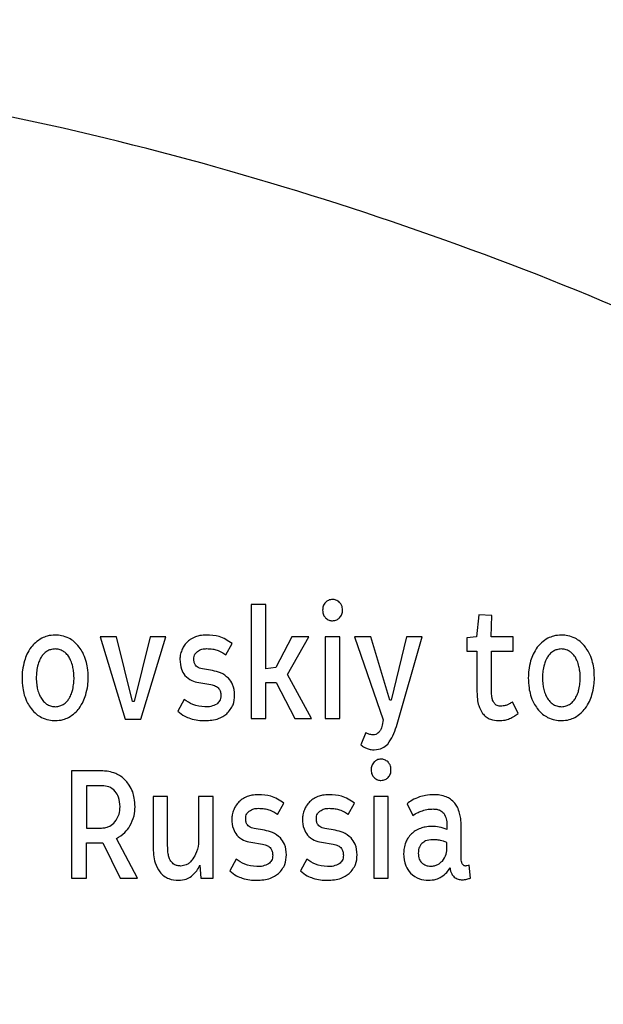
# Model space of a CAD drawing. Units: millimetres. Extents: x -238 to 272, y 0 to 420.
# Drawn here: x 137 to 138, y 136 to 138 of the extents above; entities that cross this region are included whole.
import ezdxf

# ---------------------------------------------------------------- set-up
doc = ezdxf.new("R2010")
doc.units = ezdxf.units.MM

msp = doc.modelspace()

# ---------------------------------------------------------------- linework, layer by layer
at = {"color": 7, "linetype": 'Continuous', "lineweight": 25}
for p, q in [((137.2935, 136.9818), (137.2935, 136.7303)), ((137.3254, 136.9818), (137.2935, 136.9818)), ((137.3254, 136.84), (137.3254, 136.9818)), ((137.7945, 136.9592), (137.7896, 136.9102)), ((137.8237, 136.9575), (137.7945, 136.9592)), ((137.8218, 136.9102), (137.8237, 136.9575)), ((136.9608, 136.9102), (137.0158, 136.7292)), ((136.9969, 136.9102), (136.9608, 136.9102)), ((137.0323, 136.7684), (136.9969, 136.9102)), ((137.0707, 136.9102), (137.0356, 136.7684)), ((137.0506, 136.7292), (137.1058, 136.9102)), ((137.1058, 136.9102), (137.0707, 136.9102)), ((137.3832, 136.9102), (137.3474, 136.8431)), ((137.3731, 136.8276), (137.4206, 136.9102)), ((137.4206, 136.9102), (137.3832, 136.9102)), ((137.4566, 136.9102), (137.4566, 136.7303)), ((137.4884, 136.9102), (137.4566, 136.9102)), ((137.4884, 136.7303), (137.4884, 136.9102)), ((137.5569, 136.9102), (137.5209, 136.9102)), ((137.5209, 136.9102), (137.5842, 136.7274)), ((137.5989, 136.7712), (137.5569, 136.9102)), ((137.6353, 136.9102), (137.6018, 136.7712)), ((137.6132, 136.7133), (137.67, 136.9102)), ((137.67, 136.9102), (137.6353, 136.9102)), ((137.7896, 136.9102), (137.7685, 136.9081)), ((137.8702, 136.9102), (137.8218, 136.9102)), ((137.8702, 136.8788), (137.8702, 136.9102)), ((137.2373, 136.871), (137.2513, 136.8961)), ((137.7685, 136.9081), (137.7685, 136.8788)), ((137.7685, 136.8788), (137.7906, 136.8788)), ((137.7906, 136.8788), (137.7906, 136.7892)), ((137.8225, 136.7909), (137.8225, 136.8788)), ((137.8225, 136.8788), (137.8702, 136.8788)), ((137.2084, 136.8361), (137.186, 136.84)), ((137.3474, 136.8431), (137.3254, 136.84)), ((137.4264, 136.7303), (137.3731, 136.8276)), ((137.1782, 136.8096), (137.2045, 136.8054)), ((137.3254, 136.7303), (137.3254, 136.8096)), ((137.3254, 136.8096), (137.3488, 136.8096)), ((137.3488, 136.8096), (137.3897, 136.7303)), ((137.0356, 136.7684), (137.0323, 136.7684)), ((137.146, 136.7726), (137.1321, 136.7465)), ((137.6018, 136.7712), (137.5989, 136.7712)), ((137.881, 136.7419), (137.8689, 136.7673)), ((137.0158, 136.7292), (137.0506, 136.7292)), ((137.2935, 136.7303), (137.3254, 136.7303)), ((137.3897, 136.7303), (137.4264, 136.7303)), ((137.4566, 136.7303), (137.4884, 136.7303)), ((137.5842, 136.7274), (137.582, 136.7158)), ((137.5456, 136.6996), (137.5352, 136.6728)), ((136.9669, 136.6151), (136.8977, 136.6151)), ((136.8977, 136.6151), (136.8977, 136.3788)), ((136.965, 136.5827), (136.9305, 136.5827)), ((136.9305, 136.5827), (136.9305, 136.4895)), ((137.1095, 136.5587), (137.0777, 136.5587)), ((137.0777, 136.5587), (137.0777, 136.4497)), ((137.1095, 136.4507), (137.1095, 136.5587)), ((137.2096, 136.5587), (137.1777, 136.5587)), ((137.1777, 136.5587), (137.1777, 136.4546)), ((137.2096, 136.3788), (137.2096, 136.5587)), ((137.3516, 136.5195), (137.3655, 136.5446)), ((137.5072, 136.5195), (137.5211, 136.5446)), ((137.5633, 136.5587), (137.5633, 136.3788)), ((137.5952, 136.5587), (137.5633, 136.5587)), ((137.5952, 136.3788), (137.5952, 136.5587)), ((137.6367, 136.5428), (137.6491, 136.517)), ((137.7244, 136.4969), (137.7244, 136.486)), ((136.9305, 136.4895), (136.964, 136.4895)), ((137.3226, 136.4846), (137.3002, 136.4885)), ((137.4782, 136.4846), (137.4558, 136.4885)), ((137.756, 136.4222), (137.756, 136.4931)), ((136.9305, 136.3788), (136.9305, 136.4571)), ((136.9305, 136.4571), (136.9669, 136.4571)), ((136.9669, 136.4571), (137.0052, 136.3788)), ((137.0433, 136.3788), (136.9968, 136.4666)), ((137.2924, 136.4581), (137.3187, 136.4539)), ((137.448, 136.4581), (137.4743, 136.4539)), ((137.7244, 136.4468), (137.7244, 136.4571)), ((137.2602, 136.4211), (137.2463, 136.395)), ((137.4158, 136.4211), (137.4019, 136.395)), ((137.1803, 136.4077), (137.1826, 136.3788)), ((137.7761, 136.3795), (137.7732, 136.4077)), ((136.8977, 136.3788), (136.9305, 136.3788)), ((137.0052, 136.3788), (137.0433, 136.3788)), ((137.1826, 136.3788), (137.2096, 136.3788)), ((137.5633, 136.3788), (137.5952, 136.3788))]:
    msp.add_line(p, q, dxfattribs=at)
msp.add_arc((135.2906, 130.9973), 13.481, 280.86539, 169.13386, dxfattribs=at)
for points, knots in [([(142.4907, 131.0044), (142.475, 131.3697), (142.4439, 132.0911), (142.1948, 133.1385), (141.8117, 134.121), (141.2929, 135.027), (140.6543, 135.8446), (139.9212, 136.5484), (139.1123, 137.1337), (138.2432, 137.5985), (137.308, 137.9407), (136.3165, 138.1627), (135.6354, 138.1904), (135.2907, 138.2044)], [0, 0, 0, 0, 0.096872, 0.191313, 0.284155, 0.376026, 0.467394, 0.558638, 0.644878, 0.731649, 0.819367, 0.90858, 1, 1, 1, 1]), ([(137.4572, 136.9864), (137.4552, 136.9837), (137.4513, 136.9785), (137.4509, 136.9721), (137.4507, 136.9691)], [0, 0, 0, 0, 0.529149, 1, 1, 1, 1]), ([(137.4725, 136.9927), (137.4693, 136.9924), (137.4636, 136.9918), (137.4592, 136.988), (137.4572, 136.9864)], [0, 0, 0, 0, 0.555466, 1, 1, 1, 1]), ([(137.4881, 136.9864), (137.4856, 136.9884), (137.481, 136.9921), (137.4751, 136.9925), (137.4725, 136.9927)], [0, 0, 0, 0, 0.552928, 1, 1, 1, 1]), ([(137.4946, 136.9691), (137.4943, 136.9729), (137.4938, 136.9793), (137.4898, 136.9843), (137.4881, 136.9864)], [0, 0, 0, 0, 0.585412, 1, 1, 1, 1]), ([(137.4507, 136.9691), (137.4511, 136.9654), (137.4516, 136.9591), (137.4556, 136.9542), (137.4572, 136.9522)], [0, 0, 0, 0, 0.5796119, 1, 1, 1, 1]), ([(137.4572, 136.9522), (137.4598, 136.9501), (137.4643, 136.9465), (137.47, 136.946), (137.4725, 136.9458)], [0, 0, 0, 0, 0.560319, 1, 1, 1, 1]), ([(137.4725, 136.9458), (137.4758, 136.9461), (137.4817, 136.9467), (137.4862, 136.9505), (137.4881, 136.9522)], [0, 0, 0, 0, 0.5619816, 1, 1, 1, 1]), ([(137.4881, 136.9522), (137.4902, 136.9549), (137.494, 136.9599), (137.4944, 136.9662), (137.4946, 136.9691)], [0, 0, 0, 0, 0.536011, 1, 1, 1, 1]), ([(136.8621, 136.9144), (136.8562, 136.9141), (136.8458, 136.9134), (136.8363, 136.9092), (136.8322, 136.9074)], [0, 0, 0, 0, 0.572937, 1, 1, 1, 1]), ([(136.892, 136.9074), (136.8868, 136.9096), (136.8772, 136.9137), (136.8668, 136.9142), (136.8621, 136.9144)], [0, 0, 0, 0, 0.545738, 1, 1, 1, 1]), ([(137.1707, 136.9102), (137.1668, 136.9085), (137.16, 136.9056), (137.1545, 136.9006), (137.1522, 136.8985)], [0, 0, 0, 0, 0.577198, 1, 1, 1, 1]), ([(137.1948, 136.9144), (137.19, 136.9142), (137.1818, 136.9139), (137.174, 136.9113), (137.1707, 136.9102)], [0, 0, 0, 0, 0.575967, 1, 1, 1, 1]), ([(137.2513, 136.8961), (137.2421, 136.902), (137.2248, 136.9131), (137.2043, 136.914), (137.1948, 136.9144)], [0, 0, 0, 0, 0.532639, 1, 1, 1, 1]), ([(137.9768, 136.9144), (137.9708, 136.9141), (137.9604, 136.9134), (137.9509, 136.9092), (137.9469, 136.9074)], [0, 0, 0, 0, 0.572937, 1, 1, 1, 1]), ([(138.0067, 136.9074), (138.0014, 136.9096), (137.9919, 136.9137), (137.9815, 136.9142), (137.9768, 136.9144)], [0, 0, 0, 0, 0.545738, 1, 1, 1, 1]), ([(136.8088, 136.8876), (136.8055, 136.8825), (136.7994, 136.8731), (136.7959, 136.8625), (136.7942, 136.8576)], [0, 0, 0, 0, 0.5405334, 1, 1, 1, 1]), ([(136.8322, 136.9074), (136.8273, 136.9043), (136.8186, 136.8988), (136.8118, 136.891), (136.8088, 136.8876)], [0, 0, 0, 0, 0.558579, 1, 1, 1, 1]), ([(136.9148, 136.888), (136.9111, 136.8923), (136.9045, 136.9), (136.8958, 136.9051), (136.892, 136.9074)], [0, 0, 0, 0, 0.563538, 1, 1, 1, 1]), ([(136.9297, 136.858), (136.9276, 136.8642), (136.924, 136.8749), (136.9175, 136.8841), (136.9148, 136.888)], [0, 0, 0, 0, 0.582949, 1, 1, 1, 1]), ([(137.1522, 136.8985), (137.1496, 136.8957), (137.1449, 136.8905), (137.1421, 136.8841), (137.1408, 136.8812)], [0, 0, 0, 0, 0.555122, 1, 1, 1, 1]), ([(137.9235, 136.8876), (137.9202, 136.8825), (137.9141, 136.8731), (137.9105, 136.8625), (137.9088, 136.8576)], [0, 0, 0, 0, 0.540533, 1, 1, 1, 1]), ([(137.9469, 136.9074), (137.942, 136.9043), (137.9332, 136.8988), (137.9264, 136.891), (137.9235, 136.8876)], [0, 0, 0, 0, 0.558737, 1, 1, 1, 1]), ([(138.0294, 136.888), (138.0257, 136.8923), (138.0191, 136.9), (138.0105, 136.9051), (138.0067, 136.9074)], [0, 0, 0, 0, 0.563379, 1, 1, 1, 1]), ([(138.0443, 136.858), (138.0423, 136.8642), (138.0387, 136.8749), (138.0321, 136.8841), (138.0294, 136.888)], [0, 0, 0, 0, 0.582741, 1, 1, 1, 1]), ([(136.8309, 136.8657), (136.8291, 136.8623), (136.8257, 136.8559), (136.824, 136.8489), (136.8231, 136.8456)], [0, 0, 0, 0, 0.5361386, 1, 1, 1, 1]), ([(136.8442, 136.8791), (136.8415, 136.877), (136.8364, 136.8732), (136.8326, 136.868), (136.8309, 136.8657)], [0, 0, 0, 0, 0.546977, 1, 1, 1, 1]), ([(136.8621, 136.8837), (136.8585, 136.8835), (136.8523, 136.883), (136.8466, 136.8803), (136.8442, 136.8791)], [0, 0, 0, 0, 0.576115, 1, 1, 1, 1]), ([(136.8797, 136.8788), (136.8766, 136.8803), (136.8711, 136.8832), (136.8649, 136.8836), (136.8621, 136.8837)], [0, 0, 0, 0, 0.551186, 1, 1, 1, 1]), ([(136.8927, 136.8654), (136.8905, 136.8683), (136.8868, 136.8734), (136.8818, 136.8772), (136.8797, 136.8788)], [0, 0, 0, 0, 0.580777, 1, 1, 1, 1]), ([(136.9005, 136.8453), (136.8994, 136.8494), (136.8975, 136.8564), (136.8941, 136.8627), (136.8927, 136.8654)], [0, 0, 0, 0, 0.583536, 1, 1, 1, 1]), ([(137.1408, 136.8812), (137.1395, 136.8776), (137.137, 136.8711), (137.1367, 136.8642), (137.1366, 136.8611)], [0, 0, 0, 0, 0.557394, 1, 1, 1, 1]), ([(137.1672, 136.8615), (137.1673, 136.8634), (137.1675, 136.8672), (137.1697, 136.8734), (137.1729, 136.8765), (137.1749, 136.8784)], [0, 0, 0, 0, 0.3027072, 0.5777319, 1, 1, 1, 1]), ([(137.1749, 136.8784), (137.1783, 136.8803), (137.1845, 136.8839), (137.1917, 136.8843), (137.1951, 136.8844)], [0, 0, 0, 0, 0.529816, 1, 1, 1, 1]), ([(137.1951, 136.8844), (137.1996, 136.8843), (137.2075, 136.8841), (137.215, 136.8821), (137.2182, 136.8812)], [0, 0, 0, 0, 0.580994, 1, 1, 1, 1]), ([(137.2182, 136.8812), (137.222, 136.8798), (137.2288, 136.8771), (137.2347, 136.8729), (137.2373, 136.871)], [0, 0, 0, 0, 0.557318, 1, 1, 1, 1]), ([(137.9456, 136.8657), (137.9438, 136.8623), (137.9404, 136.8559), (137.9386, 136.8489), (137.9378, 136.8456)], [0, 0, 0, 0, 0.536056, 1, 1, 1, 1]), ([(137.9589, 136.8791), (137.9561, 136.877), (137.951, 136.8732), (137.9473, 136.868), (137.9456, 136.8657)], [0, 0, 0, 0, 0.547277, 1, 1, 1, 1]), ([(137.9768, 136.8837), (137.9732, 136.8835), (137.9669, 136.883), (137.9613, 136.8803), (137.9589, 136.8791)], [0, 0, 0, 0, 0.576115, 1, 1, 1, 1]), ([(137.9943, 136.8788), (137.9913, 136.8803), (137.9857, 136.8832), (137.9795, 136.8836), (137.9768, 136.8837)], [0, 0, 0, 0, 0.551186, 1, 1, 1, 1]), ([(138.0073, 136.8654), (138.0052, 136.8683), (138.0014, 136.8734), (137.9964, 136.8772), (137.9943, 136.8788)], [0, 0, 0, 0, 0.580777, 1, 1, 1, 1]), ([(138.0151, 136.8453), (138.014, 136.8494), (138.0122, 136.8564), (138.0087, 136.8627), (138.0073, 136.8654)], [0, 0, 0, 0, 0.583536, 1, 1, 1, 1]), ([(136.7942, 136.8576), (136.7925, 136.8509), (136.7894, 136.8386), (136.7891, 136.826), (136.789, 136.8202)], [0, 0, 0, 0, 0.547338, 1, 1, 1, 1]), ([(136.8231, 136.8456), (136.8222, 136.8411), (136.8205, 136.8327), (136.8203, 136.8241), (136.8202, 136.8202)], [0, 0, 0, 0, 0.542696, 1, 1, 1, 1]), ([(136.9034, 136.8202), (136.9032, 136.825), (136.903, 136.8335), (136.9012, 136.8417), (136.9005, 136.8453)], [0, 0, 0, 0, 0.57214, 1, 1, 1, 1]), ([(136.9346, 136.8202), (136.9344, 136.8276), (136.934, 136.8404), (136.931, 136.8528), (136.9297, 136.858)], [0, 0, 0, 0, 0.579576, 1, 1, 1, 1]), ([(137.1366, 136.8611), (137.137, 136.8536), (137.1377, 136.8407), (137.1445, 136.8299), (137.1473, 136.8255)], [0, 0, 0, 0, 0.590496, 1, 1, 1, 1]), ([(137.186, 136.84), (137.1838, 136.8404), (137.1798, 136.8413), (137.1745, 136.8441), (137.1703, 136.8483), (137.1676, 136.8543), (137.1673, 136.859), (137.1672, 136.8615)], [0, 0, 0, 0, 0.209862, 0.392097, 0.560642, 0.764869, 1, 1, 1, 1]), ([(137.9088, 136.8576), (137.9072, 136.8509), (137.9041, 136.8386), (137.9038, 136.826), (137.9036, 136.8202)], [0, 0, 0, 0, 0.547338, 1, 1, 1, 1]), ([(137.9378, 136.8456), (137.9368, 136.8411), (137.9351, 136.8327), (137.9349, 136.8241), (137.9348, 136.8202)], [0, 0, 0, 0, 0.5426427, 1, 1, 1, 1]), ([(138.018, 136.8202), (138.0179, 136.825), (138.0176, 136.8335), (138.0159, 136.8417), (138.0151, 136.8453)], [0, 0, 0, 0, 0.57214, 1, 1, 1, 1]), ([(138.0492, 136.8202), (138.049, 136.8276), (138.0487, 136.8404), (138.0456, 136.8528), (138.0443, 136.858)], [0, 0, 0, 0, 0.579526, 1, 1, 1, 1]), ([(137.1473, 136.8255), (137.1521, 136.8212), (137.161, 136.8131), (137.1727, 136.8107), (137.1782, 136.8096)], [0, 0, 0, 0, 0.536142, 1, 1, 1, 1]), ([(137.2435, 136.8192), (137.238, 136.8238), (137.2276, 136.8323), (137.2145, 136.8349), (137.2084, 136.8361)], [0, 0, 0, 0, 0.538128, 1, 1, 1, 1]), ([(136.789, 136.8202), (136.7892, 136.8128), (136.7896, 136.7999), (136.7926, 136.7874), (136.7939, 136.7821)], [0, 0, 0, 0, 0.575926, 1, 1, 1, 1]), ([(136.8202, 136.8202), (136.8203, 136.8153), (136.8206, 136.8067), (136.8224, 136.7984), (136.8231, 136.7948)], [0, 0, 0, 0, 0.576828, 1, 1, 1, 1]), ([(136.9005, 136.7948), (136.9014, 136.7994), (136.9031, 136.8078), (136.9033, 136.8163), (136.9034, 136.8202)], [0, 0, 0, 0, 0.542589, 1, 1, 1, 1]), ([(136.9291, 136.7828), (136.9309, 136.7895), (136.9342, 136.8018), (136.9345, 136.8145), (136.9346, 136.8202)], [0, 0, 0, 0, 0.548119, 1, 1, 1, 1]), ([(137.2045, 136.8054), (137.2082, 136.8046), (137.2149, 136.8031), (137.2224, 136.7971), (137.2261, 136.7894), (137.2265, 136.7842), (137.2266, 136.7814)], [0, 0, 0, 0, 0.308622, 0.567369, 0.769633, 1, 1, 1, 1]), ([(137.2568, 136.7821), (137.2563, 136.7903), (137.2554, 136.804), (137.247, 136.8148), (137.2435, 136.8192)], [0, 0, 0, 0, 0.590844, 1, 1, 1, 1]), ([(137.9036, 136.8202), (137.9039, 136.8128), (137.9043, 136.7999), (137.9073, 136.7874), (137.9085, 136.7821)], [0, 0, 0, 0, 0.575926, 1, 1, 1, 1]), ([(137.9348, 136.8202), (137.935, 136.8153), (137.9352, 136.8067), (137.937, 136.7984), (137.9378, 136.7948)], [0, 0, 0, 0, 0.576893, 1, 1, 1, 1]), ([(138.0151, 136.7948), (138.0161, 136.7994), (138.0178, 136.8078), (138.0179, 136.8163), (138.018, 136.8202)], [0, 0, 0, 0, 0.542589, 1, 1, 1, 1]), ([(138.0437, 136.7828), (138.0455, 136.7895), (138.0488, 136.8018), (138.0491, 136.8145), (138.0492, 136.8202)], [0, 0, 0, 0, 0.548119, 1, 1, 1, 1]), ([(136.7939, 136.7821), (136.796, 136.776), (136.7996, 136.7654), (136.8061, 136.7563), (136.8088, 136.7525)], [0, 0, 0, 0, 0.579603, 1, 1, 1, 1]), ([(136.8231, 136.7948), (136.8243, 136.7907), (136.8262, 136.7836), (136.83, 136.7774), (136.8316, 136.7747)], [0, 0, 0, 0, 0.579515, 1, 1, 1, 1]), ([(136.8927, 136.7747), (136.8945, 136.7782), (136.8979, 136.7846), (136.8997, 136.7916), (136.9005, 136.7948)], [0, 0, 0, 0, 0.5362127, 1, 1, 1, 1]), ([(136.9144, 136.7528), (136.9178, 136.7579), (136.924, 136.7673), (136.9275, 136.7779), (136.9291, 136.7828)], [0, 0, 0, 0, 0.54221, 1, 1, 1, 1]), ([(137.2266, 136.7814), (137.2265, 136.7792), (137.2263, 136.775), (137.2238, 136.7679), (137.2199, 136.7645), (137.2175, 136.7624)], [0, 0, 0, 0, 0.303418, 0.577041, 1, 1, 1, 1]), ([(137.2396, 136.7408), (137.2451, 136.7472), (137.2554, 136.7592), (137.2564, 136.7748), (137.2568, 136.7821)], [0, 0, 0, 0, 0.535295, 1, 1, 1, 1]), ([(137.7906, 136.7892), (137.7909, 136.7788), (137.7914, 136.7619), (137.7998, 136.7475), (137.8029, 136.7419)], [0, 0, 0, 0, 0.616489, 1, 1, 1, 1]), ([(137.8277, 136.7659), (137.8267, 136.7676), (137.8247, 136.7713), (137.8228, 136.7798), (137.8226, 136.7865), (137.8225, 136.7909)], [0, 0, 0, 0, 0.223006, 0.48713, 1, 1, 1, 1]), ([(137.9085, 136.7821), (137.9106, 136.776), (137.9143, 136.7654), (137.9207, 136.7563), (137.9235, 136.7525)], [0, 0, 0, 0, 0.579485, 1, 1, 1, 1]), ([(137.9378, 136.7948), (137.9389, 136.7907), (137.9408, 136.7836), (137.9446, 136.7774), (137.9462, 136.7747)], [0, 0, 0, 0, 0.5796034, 1, 1, 1, 1]), ([(138.0073, 136.7747), (138.0091, 136.7782), (138.0125, 136.7846), (138.0143, 136.7916), (138.0151, 136.7948)], [0, 0, 0, 0, 0.536213, 1, 1, 1, 1]), ([(138.0291, 136.7528), (138.0324, 136.7579), (138.0386, 136.7673), (138.0421, 136.7779), (138.0437, 136.7828)], [0, 0, 0, 0, 0.542128, 1, 1, 1, 1]), ([(136.8316, 136.7747), (136.8336, 136.7718), (136.8372, 136.7666), (136.8423, 136.7629), (136.8446, 136.7613)], [0, 0, 0, 0, 0.562758, 1, 1, 1, 1]), ([(136.8446, 136.7613), (136.8476, 136.7599), (136.8532, 136.7573), (136.8594, 136.7569), (136.8621, 136.7567)], [0, 0, 0, 0, 0.548239, 1, 1, 1, 1]), ([(136.8621, 136.7567), (136.8656, 136.757), (136.8718, 136.7575), (136.8773, 136.7602), (136.8797, 136.7613)], [0, 0, 0, 0, 0.570193, 1, 1, 1, 1]), ([(136.8797, 136.7613), (136.8823, 136.7634), (136.8872, 136.7674), (136.891, 136.7724), (136.8927, 136.7747)], [0, 0, 0, 0, 0.542424, 1, 1, 1, 1]), ([(137.1915, 136.756), (137.1824, 136.757), (137.1658, 136.7588), (137.1522, 136.7683), (137.146, 136.7726)], [0, 0, 0, 0, 0.548481, 1, 1, 1, 1]), ([(137.2175, 136.7624), (137.2134, 136.7603), (137.2052, 136.7563), (137.1961, 136.7561), (137.1915, 136.756)], [0, 0, 0, 0, 0.50342, 1, 1, 1, 1]), ([(137.8423, 136.7578), (137.8406, 136.7579), (137.8374, 136.7581), (137.832, 136.7606), (137.8293, 136.7639), (137.8277, 136.7659)], [0, 0, 0, 0, 0.2834218, 0.5530989, 1, 1, 1, 1]), ([(137.8562, 136.7602), (137.8537, 136.7594), (137.8492, 136.758), (137.8444, 136.7578), (137.8423, 136.7578)], [0, 0, 0, 0, 0.55169, 1, 1, 1, 1]), ([(137.8689, 136.7673), (137.8666, 136.7657), (137.8626, 136.763), (137.8581, 136.7611), (137.8562, 136.7602)], [0, 0, 0, 0, 0.576712, 1, 1, 1, 1]), ([(137.9462, 136.7747), (137.9482, 136.7718), (137.9519, 136.7666), (137.957, 136.7629), (137.9592, 136.7613)], [0, 0, 0, 0, 0.562512, 1, 1, 1, 1]), ([(137.9592, 136.7613), (137.9623, 136.7599), (137.9679, 136.7573), (137.974, 136.7569), (137.9768, 136.7567)], [0, 0, 0, 0, 0.548239, 1, 1, 1, 1]), ([(137.9768, 136.7567), (137.9803, 136.757), (137.9864, 136.7575), (137.9919, 136.7602), (137.9943, 136.7613)], [0, 0, 0, 0, 0.570193, 1, 1, 1, 1]), ([(137.9943, 136.7613), (137.997, 136.7634), (138.0019, 136.7674), (138.0056, 136.7724), (138.0073, 136.7747)], [0, 0, 0, 0, 0.542424, 1, 1, 1, 1]), ([(136.8088, 136.7525), (136.8125, 136.7482), (136.8191, 136.7405), (136.8278, 136.7353), (136.8316, 136.7331)], [0, 0, 0, 0, 0.563719, 1, 1, 1, 1]), ([(136.8914, 136.7331), (136.8963, 136.7361), (136.905, 136.7415), (136.9116, 136.7494), (136.9144, 136.7528)], [0, 0, 0, 0, 0.561328, 1, 1, 1, 1]), ([(137.1321, 136.7465), (137.1369, 136.7427), (137.1454, 136.7361), (137.1554, 136.7323), (137.1597, 136.7306)], [0, 0, 0, 0, 0.573609, 1, 1, 1, 1]), ([(137.1912, 136.726), (137.2018, 136.7265), (137.2194, 136.7273), (137.2339, 136.737), (137.2396, 136.7408)], [0, 0, 0, 0, 0.601362, 1, 1, 1, 1]), ([(137.8029, 136.7419), (137.8054, 136.7392), (137.8103, 136.7338), (137.8225, 136.7273), (137.8324, 136.7265), (137.8387, 136.726)], [0, 0, 0, 0, 0.269073, 0.53696, 1, 1, 1, 1]), ([(137.8621, 136.7303), (137.8658, 136.7319), (137.8726, 136.735), (137.8784, 136.7397), (137.881, 136.7419)], [0, 0, 0, 0, 0.544448, 1, 1, 1, 1]), ([(137.9235, 136.7525), (137.9272, 136.7482), (137.9338, 136.7405), (137.9424, 136.7353), (137.9462, 136.7331)], [0, 0, 0, 0, 0.563719, 1, 1, 1, 1]), ([(138.006, 136.7331), (138.0109, 136.7361), (138.0196, 136.7415), (138.0262, 136.7494), (138.0291, 136.7528)], [0, 0, 0, 0, 0.561328, 1, 1, 1, 1]), ([(136.8316, 136.7331), (136.8369, 136.7308), (136.8467, 136.7267), (136.8573, 136.7262), (136.8621, 136.726)], [0, 0, 0, 0, 0.5454324, 1, 1, 1, 1]), ([(136.8621, 136.726), (136.8679, 136.7264), (136.8781, 136.727), (136.8874, 136.7313), (136.8914, 136.7331)], [0, 0, 0, 0, 0.569004, 1, 1, 1, 1]), ([(137.1597, 136.7306), (137.1652, 136.7291), (137.1755, 136.7263), (137.1862, 136.7261), (137.1912, 136.726)], [0, 0, 0, 0, 0.535512, 1, 1, 1, 1]), ([(137.582, 136.7158), (137.5811, 136.7121), (137.5796, 136.7062), (137.5757, 136.7017), (137.5742, 136.6999)], [0, 0, 0, 0, 0.618624, 1, 1, 1, 1]), ([(137.8387, 136.726), (137.8433, 136.7262), (137.8513, 136.7265), (137.8589, 136.7292), (137.8621, 136.7303)], [0, 0, 0, 0, 0.5762425, 1, 1, 1, 1]), ([(137.9462, 136.7331), (137.9515, 136.7308), (137.9613, 136.7267), (137.9719, 136.7262), (137.9768, 136.726)], [0, 0, 0, 0, 0.545232, 1, 1, 1, 1]), ([(137.9768, 136.726), (137.9826, 136.7264), (137.9928, 136.727), (138.002, 136.7313), (138.006, 136.7331)], [0, 0, 0, 0, 0.569004, 1, 1, 1, 1]), ([(137.5618, 136.6946), (137.5587, 136.695), (137.553, 136.6956), (137.5479, 136.6983), (137.5456, 136.6996)], [0, 0, 0, 0, 0.538877, 1, 1, 1, 1]), ([(137.5742, 136.6999), (137.5721, 136.6982), (137.5685, 136.6952), (137.5638, 136.6948), (137.5618, 136.6946)], [0, 0, 0, 0, 0.570421, 1, 1, 1, 1]), ([(137.594, 136.6745), (137.5982, 136.6804), (137.6067, 136.6923), (137.611, 136.7063), (137.6132, 136.7133)], [0, 0, 0, 0, 0.496028, 1, 1, 1, 1]), ([(137.5352, 136.6728), (137.5375, 136.6707), (137.5415, 136.6672), (137.5466, 136.6654), (137.5488, 136.6646)], [0, 0, 0, 0, 0.562013, 1, 1, 1, 1]), ([(137.5644, 136.6618), (137.5708, 136.6624), (137.5821, 136.6636), (137.5904, 136.6712), (137.594, 136.6745)], [0, 0, 0, 0, 0.566759, 1, 1, 1, 1]), ([(137.5488, 136.6646), (137.5516, 136.6637), (137.5567, 136.662), (137.562, 136.6619), (137.5644, 136.6618)], [0, 0, 0, 0, 0.553435, 1, 1, 1, 1]), ([(137.564, 136.6349), (137.5619, 136.6322), (137.558, 136.627), (137.5577, 136.6206), (137.5575, 136.6176)], [0, 0, 0, 0, 0.52926, 1, 1, 1, 1]), ([(137.5792, 136.6412), (137.5761, 136.6409), (137.5703, 136.6403), (137.5659, 136.6365), (137.564, 136.6349)], [0, 0, 0, 0, 0.55504, 1, 1, 1, 1]), ([(137.5948, 136.6349), (137.5923, 136.6369), (137.5877, 136.6406), (137.5819, 136.641), (137.5792, 136.6412)], [0, 0, 0, 0, 0.552926, 1, 1, 1, 1]), ([(137.6013, 136.6176), (137.6011, 136.6214), (137.6006, 136.6278), (137.5965, 136.6328), (137.5948, 136.6349)], [0, 0, 0, 0, 0.585507, 1, 1, 1, 1]), ([(136.9952, 136.6095), (136.9901, 136.6113), (136.981, 136.6146), (136.9713, 136.615), (136.9669, 136.6151)], [0, 0, 0, 0, 0.552766, 1, 1, 1, 1]), ([(137.0176, 136.5936), (137.0139, 136.5972), (137.0072, 136.6036), (136.9989, 136.6077), (136.9952, 136.6095)], [0, 0, 0, 0, 0.552813, 1, 1, 1, 1]), ([(137.5575, 136.6176), (137.5578, 136.6139), (137.5583, 136.6076), (137.5623, 136.6027), (137.564, 136.6007)], [0, 0, 0, 0, 0.579428, 1, 1, 1, 1]), ([(137.5948, 136.6007), (137.5969, 136.6034), (137.6008, 136.6084), (137.6012, 136.6147), (137.6013, 136.6176)], [0, 0, 0, 0, 0.535891, 1, 1, 1, 1]), ([(137.0326, 136.5689), (137.0303, 136.574), (137.0264, 136.5829), (137.0202, 136.5904), (137.0176, 136.5936)], [0, 0, 0, 0, 0.575705, 1, 1, 1, 1]), ([(137.564, 136.6007), (137.5665, 136.5986), (137.571, 136.595), (137.5767, 136.5945), (137.5792, 136.5943)], [0, 0, 0, 0, 0.560782, 1, 1, 1, 1]), ([(137.5792, 136.5943), (137.5825, 136.5946), (137.5884, 136.5952), (137.5929, 136.599), (137.5948, 136.6007)], [0, 0, 0, 0, 0.562057, 1, 1, 1, 1]), ([(136.9942, 136.5703), (136.9896, 136.5743), (136.9812, 136.5816), (136.9701, 136.5823), (136.965, 136.5827)], [0, 0, 0, 0, 0.5392996, 1, 1, 1, 1]), ([(137.0046, 136.5365), (137.0042, 136.5438), (137.0036, 136.5561), (136.9969, 136.5662), (136.9942, 136.5703)], [0, 0, 0, 0, 0.599224, 1, 1, 1, 1]), ([(137.0377, 136.5365), (137.0375, 136.5429), (137.037, 136.5539), (137.0339, 136.5645), (137.0326, 136.5689)], [0, 0, 0, 0, 0.58126, 1, 1, 1, 1]), ([(137.309, 136.5629), (137.3042, 136.5627), (137.296, 136.5624), (137.2882, 136.5598), (137.2849, 136.5587)], [0, 0, 0, 0, 0.576555, 1, 1, 1, 1]), ([(137.3655, 136.5446), (137.3563, 136.5505), (137.339, 136.5616), (137.3185, 136.5625), (137.309, 136.5629)], [0, 0, 0, 0, 0.532759, 1, 1, 1, 1]), ([(137.4646, 136.5629), (137.4598, 136.5627), (137.4516, 136.5624), (137.4438, 136.5598), (137.4405, 136.5587)], [0, 0, 0, 0, 0.576297, 1, 1, 1, 1]), ([(137.5211, 136.5446), (137.5119, 136.5505), (137.4946, 136.5616), (137.4742, 136.5625), (137.4646, 136.5629)], [0, 0, 0, 0, 0.532658, 1, 1, 1, 1]), ([(137.6959, 136.5629), (137.6897, 136.5627), (137.6788, 136.5622), (137.6684, 136.5592), (137.664, 136.558)], [0, 0, 0, 0, 0.5729753, 1, 1, 1, 1]), ([(137.7231, 136.558), (137.7185, 136.5595), (137.7096, 136.5625), (137.7003, 136.5628), (137.6959, 136.5629)], [0, 0, 0, 0, 0.524549, 1, 1, 1, 1]), ([(137.2664, 136.547), (137.2638, 136.5442), (137.2592, 136.5389), (137.2563, 136.5326), (137.255, 136.5297)], [0, 0, 0, 0, 0.554898, 1, 1, 1, 1]), ([(137.2849, 136.5587), (137.281, 136.557), (137.2742, 136.5541), (137.2687, 136.5491), (137.2664, 136.547)], [0, 0, 0, 0, 0.577234, 1, 1, 1, 1]), ([(137.422, 136.547), (137.4194, 136.5442), (137.4148, 136.5389), (137.4119, 136.5326), (137.4106, 136.5297)], [0, 0, 0, 0, 0.554898, 1, 1, 1, 1]), ([(137.4405, 136.5587), (137.4366, 136.557), (137.4298, 136.5541), (137.4243, 136.5491), (137.422, 136.547)], [0, 0, 0, 0, 0.577234, 1, 1, 1, 1]), ([(137.664, 136.558), (137.6585, 136.5558), (137.6488, 136.5519), (137.6404, 136.5456), (137.6367, 136.5428)], [0, 0, 0, 0, 0.561529, 1, 1, 1, 1]), ([(137.742, 136.5439), (137.7389, 136.5471), (137.7335, 136.553), (137.7263, 136.5565), (137.7231, 136.558)], [0, 0, 0, 0, 0.560056, 1, 1, 1, 1]), ([(137.7524, 136.522), (137.7511, 136.5266), (137.7488, 136.5345), (137.744, 136.5411), (137.742, 136.5439)], [0, 0, 0, 0, 0.5861658, 1, 1, 1, 1]), ([(136.9935, 136.5029), (136.9971, 136.5084), (137.0037, 136.5187), (137.0043, 136.5308), (137.0046, 136.5365)], [0, 0, 0, 0, 0.537677, 1, 1, 1, 1]), ([(137.0264, 136.4941), (137.03, 136.5014), (137.0366, 136.5148), (137.0374, 136.5297), (137.0377, 136.5365)], [0, 0, 0, 0, 0.546623, 1, 1, 1, 1]), ([(137.255, 136.5297), (137.2537, 136.5261), (137.2512, 136.5196), (137.2509, 136.5127), (137.2508, 136.5096)], [0, 0, 0, 0, 0.557451, 1, 1, 1, 1]), ([(137.2814, 136.51), (137.2815, 136.5119), (137.2817, 136.5157), (137.2839, 136.5219), (137.2872, 136.525), (137.2892, 136.5269)], [0, 0, 0, 0, 0.302522, 0.577432, 1, 1, 1, 1]), ([(137.2892, 136.5269), (137.2925, 136.5288), (137.2987, 136.5324), (137.3059, 136.5328), (137.3093, 136.5329)], [0, 0, 0, 0, 0.529493, 1, 1, 1, 1]), ([(137.3093, 136.5329), (137.3138, 136.5328), (137.3217, 136.5326), (137.3292, 136.5306), (137.3324, 136.5297)], [0, 0, 0, 0, 0.580658, 1, 1, 1, 1]), ([(137.3324, 136.5297), (137.3362, 136.5283), (137.343, 136.5256), (137.3489, 136.5214), (137.3516, 136.5195)], [0, 0, 0, 0, 0.557058, 1, 1, 1, 1]), ([(137.4106, 136.5297), (137.4093, 136.5261), (137.4068, 136.5196), (137.4065, 136.5127), (137.4064, 136.5096)], [0, 0, 0, 0, 0.557451, 1, 1, 1, 1]), ([(137.437, 136.51), (137.4371, 136.5119), (137.4373, 136.5157), (137.4395, 136.5219), (137.4428, 136.525), (137.4448, 136.5269)], [0, 0, 0, 0, 0.302522, 0.577432, 1, 1, 1, 1]), ([(137.4448, 136.5269), (137.4481, 136.5288), (137.4543, 136.5324), (137.4615, 136.5328), (137.4649, 136.5329)], [0, 0, 0, 0, 0.529447, 1, 1, 1, 1]), ([(137.4649, 136.5329), (137.4695, 136.5328), (137.4773, 136.5326), (137.4848, 136.5306), (137.488, 136.5297)], [0, 0, 0, 0, 0.5806453, 1, 1, 1, 1]), ([(137.488, 136.5297), (137.4918, 136.5283), (137.4986, 136.5256), (137.5045, 136.5214), (137.5072, 136.5195)], [0, 0, 0, 0, 0.557318, 1, 1, 1, 1]), ([(137.6491, 136.517), (137.6529, 136.5195), (137.6596, 136.5239), (137.6672, 136.5265), (137.6705, 136.5276)], [0, 0, 0, 0, 0.567687, 1, 1, 1, 1]), ([(137.6705, 136.5276), (137.6747, 136.5289), (137.6823, 136.5312), (137.6901, 136.5314), (137.6936, 136.5315)], [0, 0, 0, 0, 0.562088, 1, 1, 1, 1]), ([(137.6936, 136.5315), (137.6964, 136.5314), (137.7017, 136.5312), (137.7104, 136.5287), (137.7148, 136.5245), (137.7173, 136.522)], [0, 0, 0, 0, 0.324109, 0.603839, 1, 1, 1, 1]), ([(137.7173, 136.522), (137.7196, 136.518), (137.7241, 136.5102), (137.7243, 136.5013), (137.7244, 136.4969)], [0, 0, 0, 0, 0.515848, 1, 1, 1, 1]), ([(137.756, 136.4931), (137.7559, 136.4988), (137.7557, 136.5086), (137.7534, 136.5181), (137.7524, 136.522)], [0, 0, 0, 0, 0.586483, 1, 1, 1, 1]), ([(136.964, 136.4895), (136.9673, 136.4897), (136.9736, 136.4901), (136.9843, 136.494), (136.99, 136.4995), (136.9935, 136.5029)], [0, 0, 0, 0, 0.29359, 0.567246, 1, 1, 1, 1]), ([(137.2508, 136.5096), (137.2512, 136.5021), (137.2519, 136.4892), (137.2587, 136.4784), (137.2615, 136.474)], [0, 0, 0, 0, 0.590421, 1, 1, 1, 1]), ([(137.3002, 136.4885), (137.298, 136.4889), (137.294, 136.4898), (137.2887, 136.4926), (137.2845, 136.4968), (137.2818, 136.5028), (137.2815, 136.5075), (137.2814, 136.51)], [0, 0, 0, 0, 0.209668, 0.391891, 0.560512, 0.764826, 1, 1, 1, 1]), ([(137.4064, 136.5096), (137.4068, 136.5021), (137.4075, 136.4892), (137.4144, 136.4784), (137.4171, 136.474)], [0, 0, 0, 0, 0.590496, 1, 1, 1, 1]), ([(137.4558, 136.4885), (137.4537, 136.4889), (137.4496, 136.4898), (137.4443, 136.4926), (137.4401, 136.4968), (137.4374, 136.5028), (137.4371, 136.5075), (137.437, 136.51)], [0, 0, 0, 0, 0.2098372, 0.392125, 0.5607268, 0.7649508, 1, 1, 1, 1]), ([(136.9968, 136.4666), (137.0033, 136.4705), (137.0151, 136.4777), (137.0229, 136.489), (137.0264, 136.4941)], [0, 0, 0, 0, 0.550066, 1, 1, 1, 1]), ([(137.3577, 136.4677), (137.3522, 136.4723), (137.3418, 136.4808), (137.3287, 136.4834), (137.3226, 136.4846)], [0, 0, 0, 0, 0.537792, 1, 1, 1, 1]), ([(137.5133, 136.4677), (137.5078, 136.4723), (137.4974, 136.4808), (137.4843, 136.4834), (137.4782, 136.4846)], [0, 0, 0, 0, 0.5381281, 1, 1, 1, 1]), ([(137.6465, 136.4768), (137.6436, 136.4737), (137.6384, 136.4681), (137.6352, 136.4612), (137.6338, 136.4581)], [0, 0, 0, 0, 0.552097, 1, 1, 1, 1]), ([(137.6663, 136.4888), (137.6622, 136.4871), (137.6551, 136.484), (137.6491, 136.479), (137.6465, 136.4768)], [0, 0, 0, 0, 0.560972, 1, 1, 1, 1]), ([(137.691, 136.4931), (137.6861, 136.4929), (137.6777, 136.4925), (137.6697, 136.4899), (137.6663, 136.4888)], [0, 0, 0, 0, 0.571396, 1, 1, 1, 1]), ([(137.7244, 136.486), (137.7189, 136.4882), (137.7081, 136.4926), (137.6965, 136.4929), (137.691, 136.4931)], [0, 0, 0, 0, 0.5181055, 1, 1, 1, 1]), ([(137.1777, 136.4546), (137.176, 136.4468), (137.1731, 136.4339), (137.1659, 136.4229), (137.1631, 136.4186)], [0, 0, 0, 0, 0.6079271, 1, 1, 1, 1]), ([(137.2615, 136.474), (137.2663, 136.4697), (137.2752, 136.4616), (137.2869, 136.4592), (137.2924, 136.4581)], [0, 0, 0, 0, 0.535979, 1, 1, 1, 1]), ([(137.3187, 136.4539), (137.3224, 136.4531), (137.3291, 136.4516), (137.3366, 136.4456), (137.3404, 136.4379), (137.3407, 136.4327), (137.3408, 136.4299)], [0, 0, 0, 0, 0.308808, 0.567555, 0.769742, 1, 1, 1, 1]), ([(137.371, 136.4306), (137.3705, 136.4388), (137.3696, 136.4525), (137.3612, 136.4633), (137.3577, 136.4677)], [0, 0, 0, 0, 0.590762, 1, 1, 1, 1]), ([(137.4171, 136.474), (137.4219, 136.4697), (137.4308, 136.4616), (137.4425, 136.4592), (137.448, 136.4581)], [0, 0, 0, 0, 0.535979, 1, 1, 1, 1]), ([(137.4743, 136.4539), (137.478, 136.4531), (137.4847, 136.4516), (137.4922, 136.4456), (137.496, 136.4379), (137.4963, 136.4327), (137.4964, 136.4299)], [0, 0, 0, 0, 0.308808, 0.567555, 0.769742, 1, 1, 1, 1]), ([(137.5267, 136.4306), (137.5261, 136.4388), (137.5252, 136.4525), (137.5168, 136.4633), (137.5133, 136.4677)], [0, 0, 0, 0, 0.5908439, 1, 1, 1, 1]), ([(137.6338, 136.4581), (137.6323, 136.4538), (137.6297, 136.4458), (137.6294, 136.4373), (137.6292, 136.4334)], [0, 0, 0, 0, 0.541722, 1, 1, 1, 1]), ([(137.6692, 136.4557), (137.6667, 136.4522), (137.662, 136.4458), (137.6616, 136.4378), (137.6614, 136.4341)], [0, 0, 0, 0, 0.534003, 1, 1, 1, 1]), ([(137.6926, 136.4638), (137.6874, 136.4635), (137.6787, 136.463), (137.6719, 136.4578), (137.6692, 136.4557)], [0, 0, 0, 0, 0.603425, 1, 1, 1, 1]), ([(137.7101, 136.462), (137.707, 136.4626), (137.7013, 136.4638), (137.6953, 136.4638), (137.6926, 136.4638)], [0, 0, 0, 0, 0.53523, 1, 1, 1, 1]), ([(137.7244, 136.4571), (137.7219, 136.4584), (137.7173, 136.4606), (137.7123, 136.4616), (137.7101, 136.462)], [0, 0, 0, 0, 0.566118, 1, 1, 1, 1]), ([(137.0777, 136.4497), (137.078, 136.437), (137.0784, 136.4168), (137.0885, 136.3994), (137.0923, 136.3929)], [0, 0, 0, 0, 0.622932, 1, 1, 1, 1]), ([(137.1163, 136.4169), (137.1151, 136.4191), (137.1125, 136.4241), (137.11, 136.4356), (137.1097, 136.4447), (137.1095, 136.4507)], [0, 0, 0, 0, 0.21942, 0.482391, 1, 1, 1, 1]), ([(137.6292, 136.4334), (137.6298, 136.424), (137.6307, 136.408), (137.6403, 136.3953), (137.6442, 136.39)], [0, 0, 0, 0, 0.588994, 1, 1, 1, 1]), ([(137.6614, 136.4341), (137.6617, 136.4296), (137.6622, 136.422), (137.6667, 136.4158), (137.6685, 136.4133)], [0, 0, 0, 0, 0.593881, 1, 1, 1, 1]), ([(137.7144, 136.4169), (137.7176, 136.4217), (137.7237, 136.4308), (137.7242, 136.4417), (137.7244, 136.4468)], [0, 0, 0, 0, 0.533328, 1, 1, 1, 1]), ([(137.1381, 136.4059), (137.1356, 136.4061), (137.1307, 136.4063), (137.1226, 136.4094), (137.1187, 136.414), (137.1163, 136.4169)], [0, 0, 0, 0, 0.300608, 0.572336, 1, 1, 1, 1]), ([(137.1631, 136.4186), (137.1611, 136.4165), (137.1573, 136.4124), (137.149, 136.4072), (137.1422, 136.4064), (137.1381, 136.4059)], [0, 0, 0, 0, 0.302226, 0.577128, 1, 1, 1, 1]), ([(137.3057, 136.4045), (137.2966, 136.4055), (137.28, 136.4073), (137.2664, 136.4168), (137.2602, 136.4211)], [0, 0, 0, 0, 0.548354, 1, 1, 1, 1]), ([(137.3317, 136.4109), (137.3276, 136.4088), (137.3194, 136.4048), (137.3103, 136.4046), (137.3057, 136.4045)], [0, 0, 0, 0, 0.503666, 1, 1, 1, 1]), ([(137.3408, 136.4299), (137.3407, 136.4277), (137.3405, 136.4235), (137.338, 136.4164), (137.3341, 136.413), (137.3317, 136.4109)], [0, 0, 0, 0, 0.303315, 0.576957, 1, 1, 1, 1]), ([(137.3538, 136.3893), (137.3593, 136.3957), (137.3696, 136.4077), (137.3706, 136.4233), (137.371, 136.4306)], [0, 0, 0, 0, 0.5352947, 1, 1, 1, 1]), ([(137.4613, 136.4045), (137.4522, 136.4055), (137.4356, 136.4073), (137.422, 136.4168), (137.4158, 136.4211)], [0, 0, 0, 0, 0.548481, 1, 1, 1, 1]), ([(137.4873, 136.4109), (137.4832, 136.4088), (137.475, 136.4048), (137.4659, 136.4046), (137.4613, 136.4045)], [0, 0, 0, 0, 0.503945, 1, 1, 1, 1]), ([(137.4964, 136.4299), (137.4963, 136.4277), (137.4961, 136.4235), (137.4936, 136.4164), (137.4897, 136.413), (137.4873, 136.4109)], [0, 0, 0, 0, 0.303483, 0.577229, 1, 1, 1, 1]), ([(137.5094, 136.3893), (137.5149, 136.3957), (137.5252, 136.4077), (137.5262, 136.4233), (137.5267, 136.4306)], [0, 0, 0, 0, 0.535347, 1, 1, 1, 1]), ([(137.6685, 136.4133), (137.6717, 136.4108), (137.6776, 136.4062), (137.685, 136.4058), (137.6884, 136.4056)], [0, 0, 0, 0, 0.543765, 1, 1, 1, 1]), ([(137.6884, 136.4056), (137.6912, 136.4057), (137.6967, 136.4061), (137.7061, 136.4093), (137.7112, 136.414), (137.7144, 136.4169)], [0, 0, 0, 0, 0.293164, 0.56685, 1, 1, 1, 1]), ([(137.7589, 136.4098), (137.7584, 136.4106), (137.7573, 136.4124), (137.7562, 136.4166), (137.7561, 136.4199), (137.756, 136.4222)], [0, 0, 0, 0, 0.221834, 0.485604, 1, 1, 1, 1]), ([(137.0923, 136.3929), (137.0952, 136.3897), (137.1009, 136.3835), (137.1149, 136.376), (137.1263, 136.3751), (137.1335, 136.3745)], [0, 0, 0, 0, 0.27275, 0.540488, 1, 1, 1, 1]), ([(137.1618, 136.3833), (137.1661, 136.3871), (137.1739, 136.394), (137.1783, 136.4034), (137.1803, 136.4077)], [0, 0, 0, 0, 0.547201, 1, 1, 1, 1]), ([(137.2463, 136.395), (137.2511, 136.3912), (137.2596, 136.3846), (137.2696, 136.3808), (137.2739, 136.3791)], [0, 0, 0, 0, 0.574014, 1, 1, 1, 1]), ([(137.3054, 136.3745), (137.316, 136.375), (137.3336, 136.3758), (137.3481, 136.3855), (137.3538, 136.3893)], [0, 0, 0, 0, 0.6015095, 1, 1, 1, 1]), ([(137.4019, 136.395), (137.4067, 136.3912), (137.4152, 136.3846), (137.4252, 136.3808), (137.4295, 136.3791)], [0, 0, 0, 0, 0.574014, 1, 1, 1, 1]), ([(137.461, 136.3745), (137.4716, 136.375), (137.4892, 136.3758), (137.5037, 136.3855), (137.5094, 136.3893)], [0, 0, 0, 0, 0.6015095, 1, 1, 1, 1]), ([(137.6442, 136.39), (137.6505, 136.3851), (137.6621, 136.3759), (137.6767, 136.375), (137.6835, 136.3745)], [0, 0, 0, 0, 0.5409, 1, 1, 1, 1]), ([(137.7121, 136.3819), (137.7163, 136.385), (137.7239, 136.3905), (137.729, 136.3983), (137.7313, 136.4017)], [0, 0, 0, 0, 0.558834, 1, 1, 1, 1]), ([(137.7313, 136.4017), (137.7321, 136.3971), (137.7334, 136.3896), (137.7384, 136.3838), (137.7404, 136.3816)], [0, 0, 0, 0, 0.6071645, 1, 1, 1, 1]), ([(137.7654, 136.4059), (137.7647, 136.406), (137.7633, 136.4061), (137.7609, 136.4073), (137.7597, 136.4088), (137.7589, 136.4098)], [0, 0, 0, 0, 0.2705213, 0.5406633, 1, 1, 1, 1]), ([(137.7732, 136.4077), (137.7717, 136.4071), (137.7691, 136.4062), (137.7665, 136.406), (137.7654, 136.4059)], [0, 0, 0, 0, 0.599803, 1, 1, 1, 1]), ([(137.1335, 136.3745), (137.1394, 136.3749), (137.1496, 136.3756), (137.1582, 136.381), (137.1618, 136.3833)], [0, 0, 0, 0, 0.574344, 1, 1, 1, 1]), ([(137.2739, 136.3791), (137.2794, 136.3776), (137.2897, 136.3748), (137.3004, 136.3746), (137.3054, 136.3745)], [0, 0, 0, 0, 0.535512, 1, 1, 1, 1]), ([(137.4295, 136.3791), (137.435, 136.3776), (137.4453, 136.3748), (137.456, 136.3746), (137.461, 136.3745)], [0, 0, 0, 0, 0.535512, 1, 1, 1, 1]), ([(137.6835, 136.3745), (137.6893, 136.3748), (137.6994, 136.3754), (137.7083, 136.38), (137.7121, 136.3819)], [0, 0, 0, 0, 0.578406, 1, 1, 1, 1]), ([(137.7404, 136.3816), (137.7433, 136.3797), (137.7487, 136.3762), (137.755, 136.3758), (137.7579, 136.3756)], [0, 0, 0, 0, 0.546713, 1, 1, 1, 1]), ([(137.7579, 136.3756), (137.7615, 136.3758), (137.7678, 136.3762), (137.7736, 136.3785), (137.7761, 136.3795)], [0, 0, 0, 0, 0.574204, 1, 1, 1, 1])]:
    msp.add_open_spline(points, degree=3, knots=knots, dxfattribs=at)

doc.saveas('drawing.dxf')
